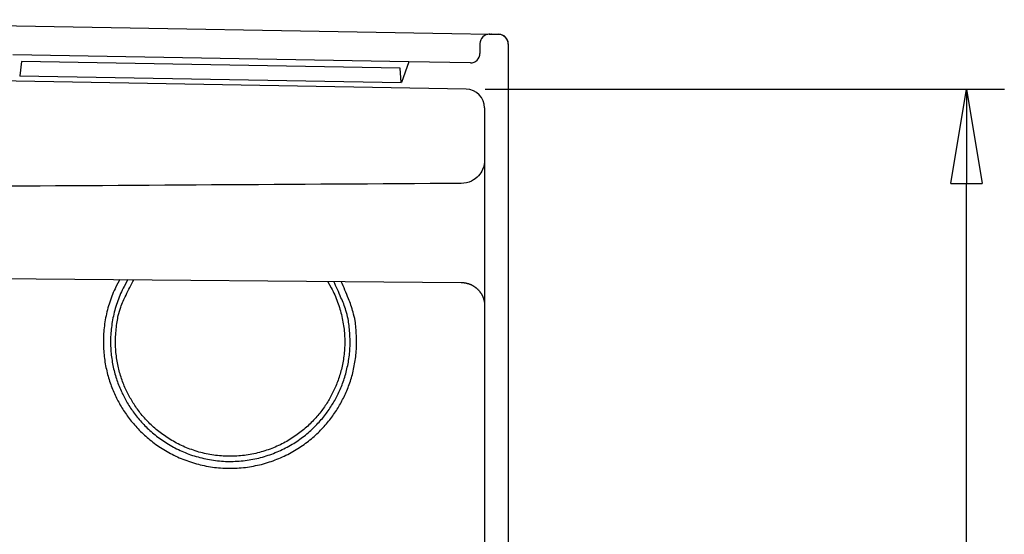
# Model space of a CAD drawing. Extents: x 2100 to 4200, y -2034 to -581.
# Drawn here: x 2407 to 2511, y -1312 to -1258 of the extents above; entities that cross this region are included whole.
import ezdxf

# ---------------------------------------------------------------- set-up
doc = ezdxf.new("R2010")
doc.units = 0
doc.header["$LTSCALE"] = 30
doc.layers.get('0').update_dxf_attribs({"linetype": 'CONTINUOUS'})
doc.layers.get('DEFPOINTS').update_dxf_attribs({"linetype": 'CONTINUOUS'})
doc.layers.add('1', color=7, linetype='CONTINUOUS')
doc.styles.get("Standard").update_dxf_attribs({"font": 'txt.shx', "width": 0.7, "height": 3})
doc.dimstyles.new('DSTYLE1', dxfattribs={"dimtxt": 10, "dimasz": 10, "dimexe": 4, "dimexo": 2, "dimgap": 2, "dimtad": 1, "dimdec": 0, "dimzin": 3, "dimdsep": 46, "dimtxsty": 'STANDARD', "dimcen": 0.09, "dimadec": 0, "dimazin": 0, "dimtp": 1, "dimtm": 1, "dimtfac": 1, "dimtdec": 4, "dimtofl": 0, "dimtmove": 0, "dimatfit": 3, "dimfxl": 1, "dimtolj": 1, "dimtzin": 0, "dimarcsym": 0})

# ---------------------------------------------------------------- blocks, each defined once
blk = doc.blocks.new('_AH1')
at = {"color": 0, "linetype": 'Continuous'}
for p, q in [((-1, 0.166667), (0, 0)), ((-1, 0.166667), (-1, -0.166667)), ((0, 0), (-1, -0.166667)), ((0, 0), (-1, 0))]:
    blk.add_line(p, q, dxfattribs=at)
blk = doc.blocks.new('*D392')
at = {"layer": '1', "color": 0, "linetype": 'Continuous', "lineweight": -2}
for p, q in [((2455.88, -1264.96), (2510.93, -1264.96)), ((2506.93, -1390.52), (2506.93, -1274.96)), ((2443.37, -1400.52), (2510.93, -1400.52))]:
    blk.add_line(p, q, dxfattribs=at)
at = {"layer": 'DEFPOINTS', "color": 0}
for p in [(2453.88, -1264.96), (2506.93, -1264.96), (2441.37, -1400.52)]:
    blk.add_point(p, dxfattribs=at)
at = {"layer": '1', "color": 0, "lineweight": -2, "xscale": 10, "yscale": 10, "zscale": 10}
for p, rotation in [((2506.93, -1264.96), 90), ((2506.93, -1400.52), 270)]:
    blk.add_blockref('_AH1', p, dxfattribs=dict(at, rotation=rotation))
at = {"layer": '1', "color": 0, "linetype": 'Continuous', "insert": (2503.43, -1332.74), "char_height": 3, "attachment_point": 5, "rotation": 90}
blk.add_mtext('\\A1;135', dxfattribs=at)

msp = doc.modelspace()

# ---------------------------------------------------------------- linework, layer by layer
at = {"layer": '1', "color": 7, "linetype": 'Continuous'}
for p, q in [((2368.08, -1257.59), (2452.36, -1259.06)), ((2452.36, -1259.06), (2456.36, -1259.13)), ((2456.36, -1259.13), (2457.36, -1259.14)), ((2457.36, -1259.14), (2457.36, -1259.17)), ((2455.34, -1260.13), (2455.34, -1261.17)), ((2458.34, -1260.14), (2458.34, -1540.89)), ((2447.8, -1262.05), (2405.83, -1261.32)), ((2406.73, -1262.03), (2406.57, -1263.53)), ((2446.88, -1262.74), (2406.73, -1262.03)), ((2446.98, -1264.24), (2446.88, -1262.74)), ((2447.8, -1262.05), (2447.02, -1264.24)), ((2454.33, -1262.17), (2447.8, -1262.05)), ((2453.88, -1264.96), (2365.35, -1263.41)), ((2406.57, -1263.53), (2406.53, -1263.53)), ((2406.57, -1263.53), (2446.98, -1264.24)), ((2447.02, -1264.24), (2446.98, -1264.24)), ((2455.84, -1266.96), (2455.84, -1449.52)), ((2400.34, -1285.02), (2453.36, -1285.48))]:
    msp.add_line(p, q, dxfattribs=at)
for points in [[(2457.36, -1259.17), (2457.32, -1259.17, 1), (2457.29, -1259.16), (2457.25, -1259.16, 1), (2457.21, -1259.16, 1), (2457.17, -1259.16), (2457.14, -1259.16), (2457.1, -1259.16), (2457.06, -1259.16, 1), (2457.02, -1259.16, 1), (2456.99, -1259.16), (2456.95, -1259.16), (2456.91, -1259.16, 1), (2456.88, -1259.16, 1), (2456.84, -1259.16), (2456.8, -1259.16, 1), (2456.76, -1259.16), (2456.73, -1259.16), (2456.69, -1259.15), (2456.65, -1259.15), (2456.61, -1259.15), (2456.58, -1259.15, 1), (2456.54, -1259.15), (2456.5, -1259.15), (2456.47, -1259.15), (2456.43, -1259.15, 1), (2456.39, -1259.15, 0), (2456.33, -1259.15, 1), (2456.24, -1259.15)], [(2436.83, -1264.66), (2436.83, -1264.66, -0.000392), (2436.83, -1264.66, -0.0004), (2436.83, -1264.66, -0.000481), (2436.83, -1264.66, -0.000655), (2436.83, -1264.66, -0.000829), (2436.83, -1264.66, -0.001019), (2436.83, -1264.66, -0.001243), (2436.83, -1264.66, -0.001519), (2436.83, -1264.66, -0.001842), (2436.83, -1264.66, -0.002228), (2436.83, -1264.66, -0.002696), (2436.83, -1264.66, -0.003261), (2436.83, -1264.66, -0.003962), (2436.83, -1264.66, -0.004815), (2436.83, -1264.66, -0.005906), (2436.83, -1264.66, -0.00725), (2436.83, -1264.66, -0.009024), (2436.83, -1264.66, -0.011241), (2436.83, -1264.66, -0.014255), (2436.83, -1264.66, -0.018061), (2436.83, -1264.66, -0.023269), (2436.83, -1264.66, -0.029632), (2436.83, -1264.66, -0.037739), (2436.83, -1264.66, -0.045889), (2436.83, -1264.66, -0.052495), (2436.83, -1264.66, -0.053881), (2436.83, -1264.66, -0.050482), (2436.83, -1264.66, -0.043398), (2436.83, -1264.66, -0.033903), (2436.83, -1264.66, -0.025326), (2436.83, -1264.66, -0.020983), (2436.83, -1264.66, -0.017624), (2436.83, -1264.66, -0.010863), (2436.83, -1264.66, -0.005229), (2436.83, -1264.66, -0.00906), (2436.83, -1264.66, -0.008234), (2436.83, -1264.66, -0.003063), (2436.83, -1264.66, -0.001663)], [(2436.83, -1264.66), (2436.83, -1264.66, 0.002151), (2436.83, -1264.66, 0.002178), (2436.83, -1264.66, 0.002205), (2436.83, -1264.66, 0.002232), (2436.83, -1264.66, 0.00226), (2436.83, -1264.66, 0.002287), (2436.83, -1264.66, 0.002315), (2436.83, -1264.66, 0.002342), (2436.83, -1264.66, 0.00237), (2436.83, -1264.66, 0.002397), (2436.83, -1264.66, 0.002425), (2436.83, -1264.66, 0.002451), (2436.83, -1264.66, 0.002481), (2436.83, -1264.66, 0.002513), (2436.83, -1264.66, 0.002535), (2436.83, -1264.66, 0.002546), (2436.83, -1264.66, 0.002597), (2436.83, -1264.66, 0.002677), (2436.83, -1264.66, 0.002629), (2436.83, -1264.66, 0.002478), (2436.83, -1264.66, 0.002762), (2436.83, -1264.66, 0.003328), (2436.83, -1264.66, 0.002555), (2436.83, -1264.66, 0.000882), (2436.83, -1264.66, 0.003642), (2436.83, -1264.66, 0.006379), (2436.83, -1264.66, 0.003166), (2436.83, -1264.66, 0.001689)], [(2436.86, -1264.66), (2436.86, -1264.66, 0.010167), (2436.86, -1264.66, 0.010418), (2436.86, -1264.66, 0.01065), (2436.86, -1264.66, 0.01084), (2436.86, -1264.66, 0.011001), (2436.86, -1264.66, 0.011117), (2436.86, -1264.66, 0.011192), (2436.86, -1264.66, 0.011221), (2436.86, -1264.66, 0.011205), (2436.86, -1264.66, 0.011146), (2436.86, -1264.66, 0.011037), (2436.86, -1264.66, 0.010888), (2436.86, -1264.66, 0.010708), (2436.86, -1264.66, 0.010513), (2436.86, -1264.66, 0.010234), (2436.86, -1264.66, 0.009907), (2436.86, -1264.66, 0.009695), (2436.86, -1264.66, 0.00958), (2436.86, -1264.66, 0.00898), (2436.86, -1264.66, 0.008102), (2436.86, -1264.66, 0.008615), (2436.86, -1264.66, 0.009826), (2436.86, -1264.66, 0.00711), (2436.86, -1264.66, 0.00238), (2436.86, -1264.66, 0.009545), (2436.86, -1264.66, 0.015085), (2436.86, -1264.66, 0.006831), (2436.86, -1264.66, 0.003494)], [(2440.24, -1264.72), (2440.24, -1264.72, 0.005305), (2440.24, -1264.72, 0.005823), (2440.24, -1264.72, 0.00644), (2440.24, -1264.72, 0.00712), (2440.24, -1264.72, 0.007934), (2440.24, -1264.72, 0.008837), (2440.24, -1264.72, 0.009923), (2440.24, -1264.72, 0.011129), (2440.24, -1264.72, 0.012581), (2440.24, -1264.72, 0.014186), (2440.24, -1264.72, 0.016086), (2440.24, -1264.72, 0.018128), (2440.24, -1264.72, 0.020486), (2440.24, -1264.72, 0.022913), (2440.24, -1264.72, 0.025343), (2440.24, -1264.72, 0.027361), (2440.24, -1264.72, 0.029426), (2440.24, -1264.72, 0.031132), (2440.24, -1264.72, 0.030458), (2440.24, -1264.72, 0.02783), (2440.24, -1264.72, 0.029258), (2440.24, -1264.72, 0.032098), (2440.24, -1264.72, 0.02179), (2440.24, -1264.72, 0.007011), (2440.24, -1264.72, 0.027034), (2440.24, -1264.72, 0.036811), (2440.24, -1264.72, 0.014552), (2440.24, -1264.72, 0.007006)], [(2446.02, -1264.22), (2446.02, -1264.22, 0.000111), (2446.02, -1264.22, 0.000097), (2446.02, -1264.22, 0.000137), (2446.02, -1264.22, 0.000253), (2446.02, -1264.22, 0.000372), (2446.02, -1264.22, 0.000515), (2446.02, -1264.22, 0.000705), (2446.02, -1264.22, 0.00098), (2446.02, -1264.22, 0.001372), (2446.02, -1264.22, 0.001972), (2446.02, -1264.22, 0.00298), (2446.02, -1264.22, 0.004808), (2446.02, -1264.22, 0.008907), (2446.02, -1264.22, 0.020426), (2446.02, -1264.22, 0.087832), (2446.02, -1264.22, 0.771869), (2446.02, -1264.22, 0.06444), (2446.02, -1264.22, 0.018089), (2446.02, -1264.22, 0.008018), (2446.02, -1264.22, 0.004545), (2446.02, -1264.22, 0.002838), (2446.02, -1264.22, 0.001941), (2446.02, -1264.22, 0.001378), (2446.02, -1264.22, 0.001025), (2446.02, -1264.22, 0.000773), (2446.02, -1264.22, 0.000597), (2446.02, -1264.22, 0.00047), (2446.02, -1264.22, 0.000378), (2446.02, -1264.22, 0.000293), (2446.02, -1264.22, 0.000225), (2446.02, -1264.22, 0.000194), (2446.02, -1264.22, 0.000171), (2446.02, -1264.22, 0.00011), (2446.02, -1264.22, 0.000054), (2446.02, -1264.22, 0.000095), (2446.02, -1264.22, 0.000088), (2446.02, -1264.22, 0.000033), (2446.02, -1264.22, 0.000018)], [(2417.16, -1285.16), (2416.75, -1285.94, 0.015809), (2416.39, -1286.74, 0.016251), (2416.09, -1287.56, 0.016203), (2415.85, -1288.39, 0.016022), (2415.66, -1289.23, 0.015943), (2415.53, -1290.07, 0.015723), (2415.45, -1290.91, 0.015562), (2415.42, -1291.73, 0.015286), (2415.44, -1292.55, 0.01511), (2415.51, -1293.34, 0.014782), (2415.62, -1294.12, 0.014551), (2415.78, -1294.87, 0.014144), (2415.97, -1295.59, 0.013952), (2416.2, -1296.29, 0.013637), (2416.46, -1296.96, 0.013243), (2416.74, -1297.59, 0.012602), (2417.05, -1298.19, 0.012761), (2417.39, -1298.77, 0.012551), (2417.76, -1299.34, 0.012375), (2418.16, -1299.91, 0.012961), (2418.61, -1300.46, 0.013202), (2419.1, -1301.01, 0.013612), (2419.63, -1301.54, 0.013875), (2420.2, -1302.05, 0.01426), (2420.82, -1302.54, 0.014482), (2421.47, -1303, 0.014843), (2422.17, -1303.42, 0.015047), (2422.9, -1303.81, 0.015355), (2423.66, -1304.16, 0.015521), (2424.45, -1304.46, 0.01577), (2425.28, -1304.72, 0.015896), (2426.12, -1304.92, 0.01607), (2426.98, -1305.07, 0.01615), (2427.85, -1305.16, 0.016242), (2428.73, -1305.2, 0.016272), (2429.6, -1305.18, 0.016277), (2430.48, -1305.1, 0.016255), (2431.34, -1304.96, 0.016174), (2432.19, -1304.78, 0.016101), (2433.02, -1304.53, 0.015937), (2433.82, -1304.24, 0.015817), (2434.59, -1303.91, 0.015578), (2435.33, -1303.53, 0.015416), (2436.03, -1303.11, 0.015114), (2436.7, -1302.66, 0.014917), (2437.32, -1302.18, 0.014567), (2437.91, -1301.68, 0.014339), (2438.45, -1301.15, 0.013939), (2438.95, -1300.61, 0.013708), (2439.41, -1300.06, 0.013345), (2439.83, -1299.49, 0.013026), (2440.21, -1298.92, 0.012382), (2440.55, -1298.35, 0.012612), (2440.86, -1297.76, 0.012739), (2441.15, -1297.13, 0.012487), (2441.42, -1296.47, 0.013048), (2441.66, -1295.78, 0.013576), (2441.86, -1295.07, 0.014231), (2442.02, -1294.32, 0.013952), (2442.15, -1293.55, 0.013281), (2442.23, -1292.77, 0.015093), (2442.27, -1291.95, 0.01865), (2442.24, -1291.1, 0.014008), (2442.19, -1290.29, 0.004357), (2442.11, -1289.55, 0.020647), (2441.89, -1288.62, 0.036385), (2441.39, -1287.2, 0.017529), (2440.64, -1285.37, 0.008967)], [(2418.03, -1285.17), (2417.62, -1285.91, 0.016102), (2417.25, -1286.66, 0.016509), (2416.94, -1287.44, 0.016446), (2416.68, -1288.23, 0.016297), (2416.48, -1289.04, 0.016234), (2416.33, -1289.84, 0.016018), (2416.23, -1290.64, 0.01586), (2416.18, -1291.44, 0.01559), (2416.19, -1292.23, 0.015417), (2416.24, -1293, 0.015087), (2416.34, -1293.75, 0.014855), (2416.47, -1294.48, 0.014446), (2416.65, -1295.18, 0.014249), (2416.85, -1295.86, 0.013918), (2417.1, -1296.5, 0.013528), (2417.36, -1297.12, 0.012911), (2417.65, -1297.7, 0.012995), (2417.96, -1298.26, 0.012674), (2418.31, -1298.81, 0.012564), (2418.69, -1299.35, 0.013097), (2419.11, -1299.89, 0.013254), (2419.58, -1300.42, 0.01373), (2420.08, -1300.93, 0.014035), (2420.62, -1301.42, 0.014412), (2421.21, -1301.89, 0.014631), (2421.83, -1302.33, 0.015013), (2422.49, -1302.75, 0.015228), (2423.19, -1303.12, 0.015545), (2423.91, -1303.46, 0.015717), (2424.67, -1303.76, 0.015976), (2425.46, -1304, 0.016107), (2426.27, -1304.2, 0.016289), (2427.09, -1304.34, 0.016371), (2427.93, -1304.44, 0.016468), (2428.77, -1304.47, 0.016498), (2429.61, -1304.45, 0.016504), (2430.45, -1304.37, 0.016481), (2431.27, -1304.24, 0.016396), (2432.09, -1304.06, 0.01632), (2432.88, -1303.82, 0.016149), (2433.64, -1303.54, 0.016024), (2434.38, -1303.22, 0.015775), (2435.09, -1302.85, 0.015608), (2435.76, -1302.45, 0.015295), (2436.39, -1302.01, 0.015089), (2436.99, -1301.55, 0.01472), (2437.54, -1301.06, 0.014493), (2438.05, -1300.55, 0.014096), (2438.52, -1300.03, 0.01383), (2438.96, -1299.5, 0.013415), (2439.35, -1298.95, 0.013157), (2439.7, -1298.41, 0.012541), (2440.03, -1297.85, 0.012738), (2440.32, -1297.28, 0.012975), (2440.59, -1296.67, 0.012764), (2440.84, -1296.03, 0.013325), (2441.06, -1295.36, 0.013872), (2441.24, -1294.66, 0.014533), (2441.39, -1293.94, 0.014247), (2441.5, -1293.2, 0.013574), (2441.56, -1292.44, 0.015404), (2441.58, -1291.65, 0.018998), (2441.53, -1290.83, 0.0143), (2441.46, -1290.05, 0.00453), (2441.37, -1289.34, 0.020994), (2441.13, -1288.44, 0.036951), (2440.61, -1287.1, 0.017846), (2439.84, -1285.36, 0.009145)], [(2439.17, -1285.35), (2439.58, -1286.06, -0.016304), (2439.94, -1286.79, -0.016709), (2440.25, -1287.55, -0.016639), (2440.5, -1288.31, -0.016498), (2440.7, -1289.09, -0.016438), (2440.85, -1289.87, -0.016219), (2440.95, -1290.64, -0.016058), (2441, -1291.42, -0.015784), (2441, -1292.18, -0.015608), (2440.95, -1292.92, -0.015272), (2440.86, -1293.65, -0.015035), (2440.73, -1294.36, -0.014615), (2440.56, -1295.04, -0.014415), (2440.35, -1295.69, -0.01408), (2440.12, -1296.32, -0.013676), (2439.86, -1296.92, -0.013031), (2439.58, -1297.48, -0.013141), (2439.28, -1298.02, -0.01284), (2438.94, -1298.55, -0.012706), (2438.57, -1299.07, -0.013272), (2438.15, -1299.59, -0.013458), (2437.7, -1300.1, -0.01393), (2437.21, -1300.59, -0.014231), (2436.68, -1301.07, -0.014621), (2436.11, -1301.52, -0.014846), (2435.5, -1301.94, -0.015233), (2434.86, -1302.34, -0.015448), (2434.18, -1302.7, -0.015769), (2433.46, -1303.02, -0.015941), (2432.72, -1303.29, -0.016199), (2431.96, -1303.52, -0.016329), (2431.17, -1303.7, -0.016506), (2430.37, -1303.83, -0.016584), (2429.56, -1303.9, -0.016672), (2428.75, -1303.92, -0.016696), (2427.93, -1303.89, -0.01669), (2427.12, -1303.8, -0.016659), (2426.33, -1303.66, -0.016559), (2425.54, -1303.47, -0.016474), (2424.79, -1303.22, -0.016286), (2424.05, -1302.94, -0.01615), (2423.35, -1302.61, -0.015882), (2422.68, -1302.24, -0.015705), (2422.04, -1301.84, -0.01538), (2421.44, -1301.4, -0.015156), (2420.88, -1300.95, -0.014754), (2420.36, -1300.47, -0.01454), (2419.88, -1299.97, -0.014173), (2419.44, -1299.46, -0.013827), (2419.04, -1298.94, -0.013286), (2418.68, -1298.41, -0.013216), (2418.35, -1297.88, -0.012737), (2418.05, -1297.33, -0.012779), (2417.77, -1296.76, -0.013224), (2417.52, -1296.16, -0.013185), (2417.29, -1295.52, -0.013665), (2417.1, -1294.86, -0.014179), (2416.94, -1294.18, -0.01487), (2416.82, -1293.46, -0.014593), (2416.74, -1292.73, -0.013904), (2416.7, -1291.99, -0.015736), (2416.71, -1291.22, -0.019348), (2416.79, -1290.42, -0.014613), (2416.88, -1289.66, -0.004754), (2417, -1288.97, -0.021315), (2417.26, -1288.11, -0.037434), (2417.82, -1286.83, -0.018148), (2418.64, -1285.18, -0.009327)], [(2453.36, -1285.48), (2453.42, -1285.48, -0.006118), (2453.48, -1285.48, -0.005943), (2453.54, -1285.49, -0.0059), (2453.6, -1285.49, -0.00603), (2453.66, -1285.5, -0.006093), (2453.72, -1285.51, -0.006139), (2453.79, -1285.52, -0.006172), (2453.85, -1285.53, -0.006236), (2453.91, -1285.54, -0.006274), (2453.97, -1285.56, -0.00633), (2454.03, -1285.58, -0.006364), (2454.09, -1285.59, -0.006416), (2454.16, -1285.61, -0.006448), (2454.22, -1285.64, -0.006496), (2454.28, -1285.66, -0.006525), (2454.34, -1285.69, -0.006569), (2454.4, -1285.71, -0.006595), (2454.46, -1285.74, -0.006633), (2454.52, -1285.77, -0.006656), (2454.58, -1285.81, -0.006689), (2454.64, -1285.84, -0.006708), (2454.69, -1285.88, -0.006736), (2454.75, -1285.91, -0.006751), (2454.81, -1285.95, -0.006773), (2454.86, -1285.99, -0.006784), (2454.91, -1286.03, -0.0068), (2454.97, -1286.08, -0.006808), (2455.02, -1286.12, -0.006817), (2455.07, -1286.17, -0.006821), (2455.12, -1286.22, -0.006825), (2455.17, -1286.27, -0.006825), (2455.21, -1286.32, -0.006822), (2455.26, -1286.37, -0.006818), (2455.3, -1286.42, -0.006808), (2455.34, -1286.48, -0.0068), (2455.38, -1286.53, -0.006785), (2455.42, -1286.59, -0.006773), (2455.46, -1286.65, -0.006751), (2455.49, -1286.7, -0.006736), (2455.53, -1286.76, -0.006709), (2455.56, -1286.82, -0.006689), (2455.59, -1286.88, -0.006653), (2455.62, -1286.94, -0.006634), (2455.64, -1287, -0.006605), (2455.67, -1287.06, -0.006566), (2455.69, -1287.12, -0.006489), (2455.71, -1287.19, -0.006507), (2455.73, -1287.25, -0.006572), (2455.75, -1287.31, -0.006379), (2455.77, -1287.37, -0.005957), (2455.78, -1287.43, -0.006461), (2455.8, -1287.49, -0.007522), (2455.81, -1287.56, -0.005819), (2455.82, -1287.62, -0.002294), (2455.82, -1287.67, -0.007858), (2455.83, -1287.74, -0.013299), (2455.84, -1287.84, -0.006665), (2455.84, -1287.98, -0.003614)]]:
    msp.add_lwpolyline(points, format="xyb", dxfattribs=at)
for centre, radius, start, end in [((2456.34, -1260.13), 1, 89, 180), ((2457.34, -1260.14), 1, 0, 89), ((2454.34, -1261.17), 1, 269, 0), ((2453.84, -1266.96), 2, 0, 89)]:
    msp.add_arc(centre, radius, start, end, dxfattribs=at)
for points, knots in [([(2458.34, -1260.17), (2458.34, -1260), (2458.3, -1259.83), (2458.04, -1259.36), (2457.71, -1259.17), (2457.36, -1259.17)], [0, 0, 0, 0, 0.323775, 0.323775, 1, 1, 1, 1]), ([(2455.84, -1272.45), (2455.84, -1272.8), (2455.71, -1273.42), (2455.2, -1274.21), (2454.44, -1274.8), (2453.74, -1274.96), (2453.36, -1274.97)], [2, 2, 2, 2, 2.424832, 2.742875, 3.111322, 3.545847, 3.545847, 3.545847, 3.545847])]:
    msp.add_open_spline(points, degree=3, knots=knots, dxfattribs=at)
msp.add_open_spline([(2453.36, -1274.97), (2435.72, -1275.07), (2418.08, -1275.19), (2400.43, -1275.3)], degree=3, dxfattribs=at)

# ---------------------------------------------------------------- dimensions: what is measured, and where the dimension line sits
at = {"layer": '1', "color": 1, "linetype": 'Continuous'}
dim = msp.add_linear_dim(base=(2506.93, -1264.96), p1=(2441.37, -1400.52), p2=(2453.88, -1264.96), angle=90, text='135', dimstyle='DSTYLE1', override={"dimblk": '_AH1', "dimsah": 0}, dxfattribs=at)
dim.commit()
dim.dimension.update_dxf_attribs({"geometry": '*D392', "text_midpoint": (2506.93, -1332.74), "dimtype": 160})

doc.saveas('drawing.dxf')
